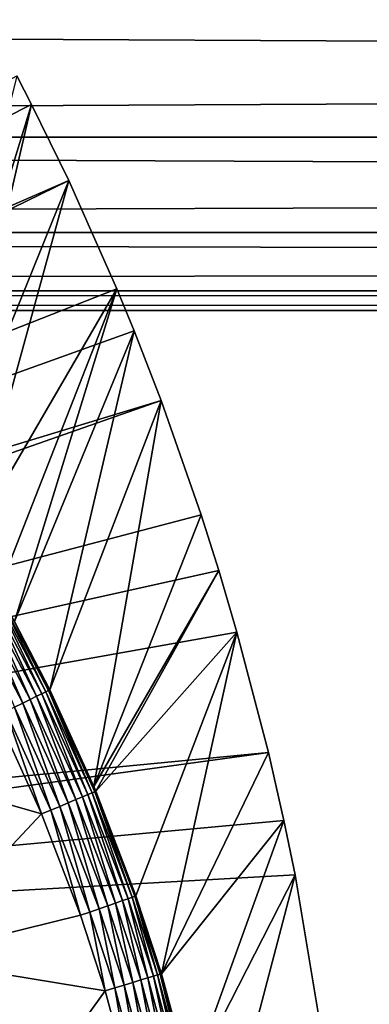
# Model space of a CAD drawing. Extents: x 0 to 300, y 0 to 1001.
# Drawn here: x 94 to 97, y 98 to 107 of the extents above; entities that cross this region are included whole.
import ezdxf

# ---------------------------------------------------------------- set-up
doc = ezdxf.new("R2010")
doc.units = 0
doc.header["$MEASUREMENT"] = 0
doc.layers.get('0').update_dxf_attribs({"linetype": 'CONTINUOUS'})

msp = doc.modelspace()

# ---------------------------------------------------------------- linework, layer by layer
for points in [[(41.067299, 106.873497, 60.038799), (258.933289, 106.873497, 60.038799), (258.933289, 105.773697, 61.60947)], [(41.067299, 106.873497, 60.038799), (258.933289, 105.773697, 61.60947), (41.067299, 105.773697, 61.60947)], [(41.067299, 105.773697, 72.609467), (258.933289, 105.773697, 72.609467), (258.933289, 106.873497, 74.18013)], [(41.067299, 105.773697, 72.609467), (258.933289, 106.873497, 74.18013), (41.067299, 106.873497, 74.18013)], [(82.858589, 100.296799, 0.052415), (94.095306, 106.296799, 0.052415), (94.220909, 106.052803, 0.052415)], [(94.095306, 106.296799, 0.052415), (93.274063, 102.974998, 49.577999), (94.220909, 106.052803, 0.052415)], [(94.537689, 105.404099, 0.052415), (82.858589, 100.296799, 0.052415), (94.220909, 106.052803, 0.052415)], [(94.220909, 106.052803, 0.052415), (93.274063, 102.974998, 49.577999), (93.44722, 102.712601, 49.577099)], [(94.220909, 106.052803, 0.052415), (93.44722, 102.712601, 49.577099), (94.537689, 105.404099, 0.052415)], [(41.067299, 105.773697, 61.60947), (258.933289, 105.773697, 61.60947), (258.933289, 104.963402, 63.34724)], [(41.067299, 105.773697, 61.60947), (258.933289, 104.963402, 63.34724), (41.067299, 104.963402, 63.34724)], [(41.067299, 104.963402, 70.871689), (258.933289, 104.963402, 70.871689), (258.933289, 105.773697, 72.609467)], [(41.067299, 104.963402, 70.871689), (258.933289, 105.773697, 72.609467), (41.067299, 105.773697, 72.609467)], [(94.537689, 105.404099, 0.052415), (83.074211, 99.805237, 0.052415), (82.858589, 100.296799, 0.052415)], [(94.947227, 104.482903, 0.052415), (83.074211, 99.805237, 0.052415), (94.537689, 105.404099, 0.052415)], [(94.537689, 105.404099, 0.052415), (93.44722, 102.712601, 49.577099), (93.690697, 102.323601, 49.575821)], [(94.537689, 105.404099, 0.052415), (93.690697, 102.323601, 49.575821), (94.947227, 104.482903, 0.052415)], [(41.067299, 104.963402, 63.34724), (258.933289, 104.963402, 63.34724), (258.933289, 104.467102, 65.199341)], [(41.067299, 104.963402, 63.34724), (258.933289, 104.467102, 65.199341), (41.067299, 104.467102, 65.199341)], [(41.067299, 104.467102, 69.0196), (258.933289, 104.467102, 69.0196), (258.933289, 104.963402, 70.871689)], [(41.067299, 104.467102, 69.0196), (258.933289, 104.963402, 70.871689), (41.067299, 104.963402, 70.871689)], [(94.947227, 104.482903, 0.052415), (95.094383, 104.124702, 0.052415), (83.074211, 99.805237, 0.052415)], [(94.947227, 104.482903, 0.052415), (93.690697, 102.323601, 49.575821), (93.935608, 101.905502, 49.574509)], [(94.947227, 104.482903, 0.052415), (93.935608, 101.905502, 49.574509), (94.076424, 101.651299, 49.57375)], [(94.947227, 104.482903, 0.052415), (94.076424, 101.651299, 49.57375), (95.094383, 104.124702, 0.052415)], [(41.067299, 104.467102, 65.199341), (258.933289, 104.467102, 65.199341), (258.933289, 104.300003, 67.109467)], [(41.067299, 104.467102, 65.199341), (258.933289, 104.300003, 67.109467), (41.067299, 104.300003, 67.109467)], [(41.067299, 104.300003, 67.109467), (258.933289, 104.300003, 67.109467), (258.933289, 104.467102, 69.0196)], [(41.067299, 104.300003, 67.109467), (258.933289, 104.467102, 69.0196), (41.067299, 104.467102, 69.0196)], [(83.074211, 99.805237, 0.052415), (95.094383, 104.124702, 0.052415), (95.322853, 103.534302, 0.052415)], [(95.094383, 104.124702, 0.052415), (94.076424, 101.651299, 49.57375), (94.376122, 101.070396, 49.57209)], [(95.094383, 104.124702, 0.052415), (94.376122, 101.070396, 49.57209), (95.322853, 103.534302, 0.052415)], [(83.074211, 99.805237, 0.052415), (95.322853, 103.534302, 0.052415), (83.205978, 99.284889, 0.052415)], [(83.205978, 99.284889, 0.052415), (95.322853, 103.534302, 0.052415), (95.663483, 102.559898, 0.052415)], [(95.322853, 103.534302, 0.052415), (94.376122, 101.070396, 49.57209), (94.750999, 100.247902, 49.569969)], [(95.322853, 103.534302, 0.052415), (94.750999, 100.247902, 49.569969), (95.663483, 102.559898, 0.052415)], [(83.205978, 99.284889, 0.052415), (95.663483, 102.559898, 0.052415), (95.813377, 102.086197, 0.052415)], [(95.663483, 102.559898, 0.052415), (94.750999, 100.247902, 49.569969), (95.813377, 102.086197, 0.052415)], [(95.813377, 102.086197, 0.052415), (95.968048, 101.561096, 0.052415), (83.205978, 99.284889, 0.052415)], [(94.767952, 100.207603, 49.56987), (95.813377, 102.086197, 0.052415), (94.750999, 100.247902, 49.569969)], [(94.767952, 100.207603, 49.56987), (95.968048, 101.561096, 0.052415), (95.813377, 102.086197, 0.052415)], [(94.310303, 101.038101, 49.81369), (93.904427, 101.887901, 49.739479), (93.871147, 101.869003, 49.815071)], [(94.344498, 101.054901, 49.737728), (93.926117, 101.9002, 49.65852), (93.904427, 101.887901, 49.739479)], [(94.310303, 101.038101, 49.81369), (94.344498, 101.054901, 49.737728), (93.904427, 101.887901, 49.739479)], [(94.366653, 101.065804, 49.65641), (94.076424, 101.651299, 49.57375), (93.926117, 101.9002, 49.65852)], [(94.344498, 101.054901, 49.737728), (94.366653, 101.065804, 49.65641), (93.926117, 101.9002, 49.65852)], [(94.146881, 100.958, 49.98867), (93.773956, 101.814102, 49.941681), (93.712852, 101.779503, 49.989071)], [(94.210037, 100.988998, 49.941002), (93.82724, 101.844299, 49.883121), (93.773956, 101.814102, 49.941681)], [(94.146881, 100.958, 49.98867), (94.210037, 100.988998, 49.941002), (93.773956, 101.814102, 49.941681)], [(94.265038, 101.0159, 49.882111), (93.871147, 101.869003, 49.815071), (93.82724, 101.844299, 49.883121)], [(94.210037, 100.988998, 49.941002), (94.265038, 101.0159, 49.882111), (93.82724, 101.844299, 49.883121)], [(94.265038, 101.0159, 49.882111), (94.310303, 101.038101, 49.81369), (93.871147, 101.869003, 49.815071)], [(94.07737, 100.923897, 50.023739), (94.146881, 100.958, 49.98867), (93.712852, 101.779503, 49.989071)], [(94.366653, 101.065804, 49.65641), (94.376122, 101.070396, 49.57209), (94.076424, 101.651299, 49.57375)], [(83.205978, 99.284889, 0.052415), (95.968048, 101.561096, 0.052415), (96.235481, 100.539101, 0.052415)], [(95.109947, 99.317429, 49.567879), (95.968048, 101.561096, 0.052415), (94.767952, 100.207603, 49.56987)], [(95.32589, 98.654991, 49.566601), (95.968048, 101.561096, 0.052415), (95.109947, 99.317429, 49.567879)], [(95.32589, 98.654991, 49.566601), (96.235481, 100.539101, 0.052415), (95.968048, 101.561096, 0.052415)], [(94.700974, 100.179604, 49.812431), (94.344498, 101.054901, 49.737728), (94.310303, 101.038101, 49.81369)], [(94.735977, 100.194199, 49.736118), (94.366653, 101.065804, 49.65641), (94.344498, 101.054901, 49.737728)], [(94.700974, 100.179604, 49.812431), (94.735977, 100.194199, 49.736118), (94.344498, 101.054901, 49.737728)], [(94.366653, 101.065804, 49.65641), (94.750999, 100.247902, 49.569969), (94.376122, 101.070396, 49.57209)], [(94.758522, 100.203697, 49.65448), (94.750999, 100.247902, 49.569969), (94.366653, 101.065804, 49.65641)], [(94.735977, 100.194199, 49.736118), (94.758522, 100.203697, 49.65448), (94.366653, 101.065804, 49.65641)], [(94.532967, 100.1092, 49.988312), (94.210037, 100.988998, 49.941002), (94.146881, 100.958, 49.98867)], [(94.597969, 100.136497, 49.94038), (94.265038, 101.0159, 49.882111), (94.210037, 100.988998, 49.941002)], [(94.532967, 100.1092, 49.988312), (94.597969, 100.136497, 49.94038), (94.210037, 100.988998, 49.941002)], [(94.654518, 100.160103, 49.88118), (94.310303, 101.038101, 49.81369), (94.265038, 101.0159, 49.882111)], [(94.597969, 100.136497, 49.94038), (94.654518, 100.160103, 49.88118), (94.265038, 101.0159, 49.882111)], [(94.654518, 100.160103, 49.88118), (94.700974, 100.179604, 49.812431), (94.310303, 101.038101, 49.81369)], [(94.003548, 100.887703, 50.0452), (93.927521, 100.850502, 50.052422), (94.307037, 100.014603, 50.052422)], [(94.385361, 100.047401, 50.045151), (94.07737, 100.923897, 50.023739), (94.003548, 100.887703, 50.0452)], [(94.003548, 100.887703, 50.0452), (94.307037, 100.014603, 50.052422), (94.385361, 100.047401, 50.045151)], [(94.461411, 100.079201, 50.023579), (94.146881, 100.958, 49.98867), (94.07737, 100.923897, 50.023739)], [(94.385361, 100.047401, 50.045151), (94.461411, 100.079201, 50.023579), (94.07737, 100.923897, 50.023739)], [(94.461411, 100.079201, 50.023579), (94.532967, 100.1092, 49.988312), (94.146881, 100.958, 49.98867)], [(92.361572, 100.572601, 50.052422), (94.307037, 100.014603, 50.052422), (93.927521, 100.850502, 50.052422)], [(93.155998, 98.788261, 50.052422), (94.307037, 100.014603, 50.052422), (92.361572, 100.572601, 50.052422)], [(83.205978, 99.284889, 0.052415), (96.235481, 100.539101, 0.052415), (83.250313, 98.75, 0.052415)], [(96.235481, 100.539101, 0.052415), (96.368362, 99.95842, 0.052415), (83.250313, 98.75, 0.052415)], [(96.368362, 99.95842, 0.052415), (96.235481, 100.539101, 0.052415), (95.32589, 98.654991, 49.566601)], [(94.758522, 100.203697, 49.65448), (94.767952, 100.207603, 49.56987), (94.750999, 100.247902, 49.569969)], [(95.100571, 99.314148, 49.652748), (94.767952, 100.207603, 49.56987), (94.758522, 100.203697, 49.65448)], [(95.100571, 99.314148, 49.652748), (95.109947, 99.317429, 49.567879), (94.767952, 100.207603, 49.56987)], [(94.870003, 99.233391, 49.98798), (94.597969, 100.136497, 49.94038), (94.532967, 100.1092, 49.988312)], [(94.936607, 99.256752, 49.939819), (94.654518, 100.160103, 49.88118), (94.597969, 100.136497, 49.94038)], [(94.870003, 99.233391, 49.98798), (94.936607, 99.256752, 49.939819), (94.597969, 100.136497, 49.94038)], [(94.994499, 99.277023, 49.880348), (94.700974, 100.179604, 49.812431), (94.654518, 100.160103, 49.88118)], [(94.936607, 99.256752, 49.939819), (94.994499, 99.277023, 49.880348), (94.654518, 100.160103, 49.88118)], [(95.042, 99.293648, 49.811291), (94.735977, 100.194199, 49.736118), (94.700974, 100.179604, 49.812431)], [(94.994499, 99.277023, 49.880348), (95.042, 99.293648, 49.811291), (94.700974, 100.179604, 49.812431)], [(95.077698, 99.306168, 49.73468), (94.758522, 100.203697, 49.65448), (94.735977, 100.194199, 49.736118)], [(95.042, 99.293648, 49.811291), (95.077698, 99.306168, 49.73468), (94.735977, 100.194199, 49.736118)], [(95.077698, 99.306168, 49.73468), (95.100571, 99.314148, 49.652748), (94.758522, 100.203697, 49.65448)], [(94.385361, 100.047401, 50.045151), (94.307037, 100.014603, 50.052422), (94.638283, 99.152267, 50.052422)], [(94.71862, 99.180397, 50.04512), (94.461411, 100.079201, 50.023579), (94.385361, 100.047401, 50.045151)], [(94.385361, 100.047401, 50.045151), (94.638283, 99.152267, 50.052422), (94.71862, 99.180397, 50.04512)], [(94.796623, 99.207703, 50.02343), (94.532967, 100.1092, 49.988312), (94.461411, 100.079201, 50.023579)], [(94.71862, 99.180397, 50.04512), (94.796623, 99.207703, 50.02343), (94.461411, 100.079201, 50.023579)], [(94.796623, 99.207703, 50.02343), (94.870003, 99.233391, 49.98798), (94.532967, 100.1092, 49.988312)], [(83.250313, 98.75, 0.052415), (96.368362, 99.95842, 0.052415), (96.464706, 99.495407, 0.052415)], [(93.155998, 98.788261, 50.052422), (94.638283, 99.152267, 50.052422), (94.307037, 100.014603, 50.052422)], [(95.571114, 97.747032, 49.565121), (96.368362, 99.95842, 0.052415), (95.32589, 98.654991, 49.566601)], [(95.571114, 97.747032, 49.565121), (96.464706, 99.495407, 0.052415), (96.368362, 99.95842, 0.052415)], [(83.250313, 98.75, 0.052415), (96.464706, 99.495407, 0.052415), (96.752319, 97.761574, 0.052415)], [(95.762352, 96.826851, 49.56395), (96.464706, 99.495407, 0.052415), (95.571114, 97.747032, 49.565121)], [(95.762352, 96.826851, 49.56395), (96.752319, 97.761574, 0.052415), (96.464706, 99.495407, 0.052415)], [(95.209198, 98.619759, 49.87981), (95.042, 99.293648, 49.811291), (94.994499, 99.277023, 49.880348)], [(95.257347, 98.6343, 49.810558), (95.077698, 99.306168, 49.73468), (95.042, 99.293648, 49.811291)], [(95.209198, 98.619759, 49.87981), (95.257347, 98.6343, 49.810558), (95.042, 99.293648, 49.811291)], [(95.293488, 98.64521, 49.733749), (95.100571, 99.314148, 49.652748), (95.077698, 99.306168, 49.73468)], [(95.257347, 98.6343, 49.810558), (95.293488, 98.64521, 49.733749), (95.077698, 99.306168, 49.73468)], [(95.316559, 98.652122, 49.65163), (95.109947, 99.317429, 49.567879), (95.100571, 99.314148, 49.652748)], [(95.293488, 98.64521, 49.733749), (95.316559, 98.652122, 49.65163), (95.100571, 99.314148, 49.652748)], [(95.316559, 98.652122, 49.65163), (95.32589, 98.654991, 49.566601), (95.109947, 99.317429, 49.567879)], [(94.929047, 98.535179, 50.04509), (94.796623, 99.207703, 50.02343), (94.71862, 99.180397, 50.04512)], [(95.008293, 98.559082, 50.023331), (94.870003, 99.233391, 49.98798), (94.796623, 99.207703, 50.02343)], [(94.929047, 98.535179, 50.04509), (95.008293, 98.559082, 50.023331), (94.796623, 99.207703, 50.02343)], [(95.082817, 98.581551, 49.98777), (94.936607, 99.256752, 49.939819), (94.870003, 99.233391, 49.98798)], [(95.008293, 98.559082, 50.023331), (95.082817, 98.581551, 49.98777), (94.870003, 99.233391, 49.98798)], [(95.150452, 98.601997, 49.939461), (94.994499, 99.277023, 49.880348), (94.936607, 99.256752, 49.939819)], [(95.082817, 98.581551, 49.98777), (95.150452, 98.601997, 49.939461), (94.936607, 99.256752, 49.939819)], [(95.150452, 98.601997, 49.939461), (95.209198, 98.619759, 49.87981), (94.994499, 99.277023, 49.880348)], [(94.84742, 98.510498, 50.052422), (94.638283, 99.152267, 50.052422), (93.155998, 98.788261, 50.052422)], [(94.71862, 99.180397, 50.04512), (94.638283, 99.152267, 50.052422), (94.84742, 98.510498, 50.052422)], [(94.71862, 99.180397, 50.04512), (94.84742, 98.510498, 50.052422), (94.929047, 98.535179, 50.04509)], [(93.694366, 96.910721, 50.052422), (94.84742, 98.510498, 50.052422), (93.155998, 98.788261, 50.052422)], [(96.752319, 97.761574, 0.052415), (96.804283, 97.34845, 0.052415), (83.250313, 98.75, 0.052415)], [(83.250313, 98.75, 0.052415), (96.804283, 97.34845, 0.052415), (96.961281, 95.500954, 0.052415)], [(83.250313, 98.75, 0.052415), (96.961281, 95.500954, 0.052415), (83.250313, 89.249969, 0.052415)], [(95.393311, 97.70459, 49.939049), (95.209198, 98.619759, 49.87981), (95.150452, 98.601997, 49.939461)], [(95.453033, 97.718826, 49.879189), (95.257347, 98.6343, 49.810558), (95.209198, 98.619759, 49.87981)], [(95.393311, 97.70459, 49.939049), (95.453033, 97.718826, 49.879189), (95.209198, 98.619759, 49.87981)], [(95.50193, 97.730522, 49.809719), (95.293488, 98.64521, 49.733749), (95.257347, 98.6343, 49.810558)], [(95.453033, 97.718826, 49.879189), (95.50193, 97.730522, 49.809719), (95.257347, 98.6343, 49.810558)], [(95.538559, 97.73922, 49.732681), (95.316559, 98.652122, 49.65163), (95.293488, 98.64521, 49.733749)], [(95.50193, 97.730522, 49.809719), (95.538559, 97.73922, 49.732681), (95.293488, 98.64521, 49.733749)], [(95.561852, 97.74482, 49.650341), (95.32589, 98.654991, 49.566601), (95.316559, 98.652122, 49.65163)], [(95.538559, 97.73922, 49.732681), (95.561852, 97.74482, 49.650341), (95.316559, 98.652122, 49.65163)], [(95.561852, 97.74482, 49.650341), (95.571114, 97.747032, 49.565121), (95.32589, 98.654991, 49.566601)], [(94.929047, 98.535179, 50.04509), (94.84742, 98.510498, 50.052422), (95.08493, 97.630981, 50.052422)], [(95.168022, 97.650833, 50.045059), (95.008293, 98.559082, 50.023331), (94.929047, 98.535179, 50.04509)], [(94.929047, 98.535179, 50.04509), (95.08493, 97.630981, 50.052422), (95.168022, 97.650833, 50.045059)], [(95.24868, 97.670082, 50.02322), (95.082817, 98.581551, 49.98777), (95.008293, 98.559082, 50.023331)], [(95.168022, 97.650833, 50.045059), (95.24868, 97.670082, 50.02322), (95.008293, 98.559082, 50.023331)], [(95.324516, 97.688141, 49.98753), (95.150452, 98.601997, 49.939461), (95.082817, 98.581551, 49.98777)], [(95.24868, 97.670082, 50.02322), (95.324516, 97.688141, 49.98753), (95.082817, 98.581551, 49.98777)], [(95.324516, 97.688141, 49.98753), (95.393311, 97.70459, 49.939049), (95.150452, 98.601997, 49.939461)], [(95.08493, 97.630981, 50.052422), (94.84742, 98.510498, 50.052422), (93.694366, 96.910721, 50.052422)]]:
    msp.add_3dface(points)

doc.saveas('drawing.dxf')
